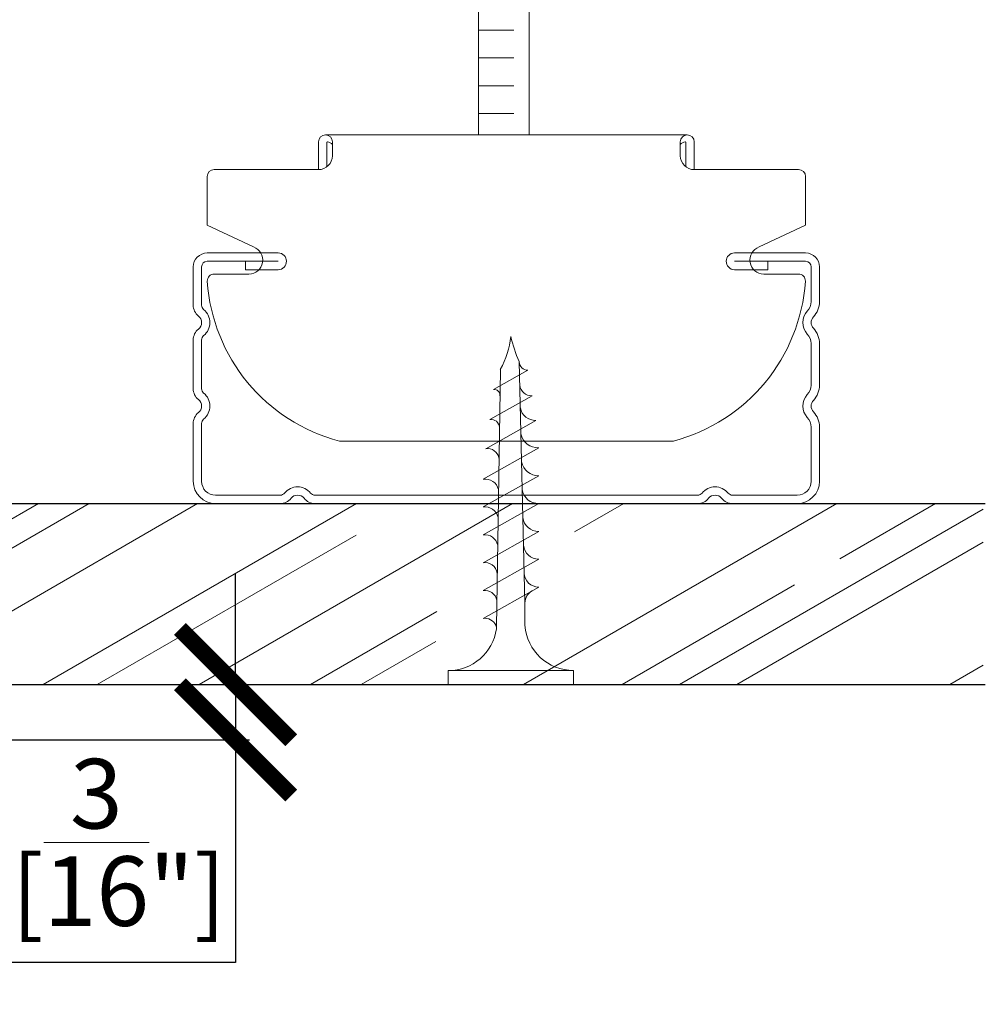
# Model space of a CAD drawing. Extents: x -25294 to 5769, y -27364 to 6653.
# Drawn here: x 3226 to 3295, y 1571 to 1641 of the extents above; entities that cross this region are included whole.
import ezdxf

# ---------------------------------------------------------------- set-up
doc = ezdxf.new("R2010")
doc.units = 0
doc.linetypes.add('SLD-Continua', pattern=[0])
doc.layers.add('COTAS', color=10, linetype='Continuous', lineweight=5)
doc.layers.add('Placas', color=5, linetype='Continuous')
doc.styles.get("Standard").update_dxf_attribs({"font": 'arial.ttf'})
doc.dimstyles.new('MM - PULGADAS', dxfattribs={"dimtxt": 30, "dimasz": 25, "dimexe": 1, "dimexo": 1, "dimgap": 5, "dimtad": 1, "dimtoh": 1, "dimdec": 0, "dimtxsty": 'Standard', "dimblk": 'ARCHTICK', "dimcen": 0.09375, "dimclrt": 256, "dimadec": 0, "dimazin": 0, "dimtfac": 1, "dimtdec": 0, "dimtmove": 0, "dimatfit": 3, "dimfxl": 1, "dimarcsym": 0})

# ---------------------------------------------------------------- blocks, each defined once
blk = doc.blocks.new('_ArchTick')
at = {"color": 0, "linetype": 'ByBlock', "const_width": 0.15}
blk.add_lwpolyline([(-0.5, -0.5), (0.5, 0.5)], dxfattribs=at)
blk = doc.blocks.new('*D74')
at = {"layer": 'COTAS', "lineweight": -2, "transparency": 16777216}
for p, q in [((3241.029, 1593.6), (3241.029, 1601.6)), ((3241.029, 1593.6), (3241.029, 1589.619)), ((3241.029, 1589.619), (3241.029, 1573.619)), ((3241.029, 1573.619), (3206.785, 1573.619))]:
    blk.add_line(p, q, dxfattribs=at)
at = {"layer": 'COTAS', "color": 0, "lineweight": -2, "transparency": 16777216}
for p, q in [((3197.22, 1593.6), (3242.029, 1593.6)), ((3205.22, 1589.619), (3242.029, 1589.619))]:
    blk.add_line(p, q, dxfattribs=at)
at = {"layer": 'Defpoints', "color": 0, "transparency": 16777216}
for p in [(3196.22, 1593.6), (3204.22, 1589.619), (3241.029, 1589.619)]:
    blk.add_point(p, dxfattribs=at)
at = {"layer": 'COTAS', "lineweight": -2, "transparency": 16777216, "xscale": 8, "yscale": 8, "zscale": 8}
for p, rotation in [((3241.029, 1593.6), 270), ((3241.029, 1589.619), 90)]:
    blk.add_blockref('_ArchTick', p, dxfattribs=dict(at, rotation=rotation))
at = {"layer": 'COTAS', "transparency": 16777216, "insert": (3222.907, 1582.253), "char_height": 5, "attachment_point": 5}
blk.add_mtext('4 mm [{\\H1x;\\S3/16;}"]', dxfattribs=at)
blk = doc.blocks.new('*D83')
at = {"layer": 'COTAS', "lineweight": -2, "transparency": 16777216}
for p, q in [((3217.8, 1643.1), (3217.8, 1654.002)), ((3217.8, 1654.002), (3259.855, 1654.002)), ((3217.8, 1593.6), (3217.8, 1643.1))]:
    blk.add_line(p, q, dxfattribs=at)
at = {"layer": 'COTAS', "color": 0, "lineweight": -2, "transparency": 16777216}
for p, q in [((3200.631, 1643.1), (3218.8, 1643.1)), ((3197.22, 1593.6), (3218.8, 1593.6))]:
    blk.add_line(p, q, dxfattribs=at)
at = {"layer": 'Defpoints', "color": 0, "transparency": 16777216}
for p in [(3199.631, 1643.1), (3196.22, 1593.6), (3217.8, 1593.6)]:
    blk.add_point(p, dxfattribs=at)
at = {"layer": 'COTAS', "lineweight": -2, "transparency": 16777216, "xscale": 8, "yscale": 8, "zscale": 8}
for p, rotation in [((3217.8, 1643.1), 90), ((3217.8, 1593.6), 270)]:
    blk.add_blockref('_ArchTick', p, dxfattribs=dict(at, rotation=rotation))
at = {"layer": 'COTAS', "transparency": 16777216, "insert": (3239.828, 1662.635), "char_height": 5, "attachment_point": 5}
blk.add_mtext('49 mm [1{\\H1x;\\S15/16;}"]', dxfattribs=at)

msp = doc.modelspace()

# ---------------------------------------------------------------- hatches: boundary and pattern name
at = {"layer": 'Placas', "lineweight": 0, "true_color": 0x636466}
h = msp.add_hatch(dxfattribs=at)
h.set_pattern_fill('AR-RROOF', color=251, scale=0.45, angle=30, style=0)
h.set_pattern_definition([(30, (3171.165, 1600.831), (16.0621, 22.4717), [171.45, -22.86, 57.15, -11.43]), (30, (3181.473, 1613.381), (-17.4996, 7.4502), [34.29, -3.772, 68.58, -8.5725]), (30, (3171.257, 1612.102), (47.64404, 36.3501), [91.44, -16.002, 45.72, -11.43])])
h.paths.add_polyline_path([(3177.22, 1606.6), (3078.535, 1606.9), (3078.535, 1593.6), (3177.22, 1593.6)])
h.paths.add_polyline_path([(3294.744, 1606.6), (3196.22, 1606.6), (3196.22, 1593.6), (3294.744, 1593.6)])

# ---------------------------------------------------------------- linework, layer by layer
at = {"color": 251, "lineweight": 0, "true_color": 0x636466}
for p, q in [((3258.479, 1633.087), (3258.479, 1683.1)), ((3262.116, 1633.087), (3262.116, 1683.1)), ((3261.025, 1640.617), (3258.479, 1640.617)), ((3261.025, 1638.617), (3258.479, 1638.617)), ((3261.025, 1636.617), (3258.479, 1636.617)), ((3261.025, 1634.617), (3258.479, 1634.617)), ((3259.569, 1614.793), (3262.03, 1616.177)), ((3259.307, 1612.638), (3262.332, 1614.339)), ((3259.012, 1610.54), (3262.616, 1612.568)), ((3258.813, 1608.35), (3262.813, 1610.6)), ((3258.813, 1606.35), (3262.813, 1608.6)), ((3258.813, 1604.35), (3262.813, 1606.6)), ((3258.813, 1602.35), (3262.813, 1604.6)), ((3258.813, 1600.35), (3262.813, 1602.6)), ((3258.813, 1598.35), (3262.813, 1600.6)), ((3261.822, 1597.851), (3261.822, 1599.458)), ((3256.313, 1594.6), (3265.313, 1594.6)), ((3256.313, 1593.6), (3256.313, 1594.6)), ((3265.313, 1594.6), (3265.313, 1593.6)), ((3265.313, 1593.6), (3256.313, 1593.6))]:
    msp.add_line(p, q, dxfattribs=at)
at = {"color": 251, "linetype": 'Continuous', "lineweight": 0, "true_color": 0x636466}
for p, q in [((3273.488, 1633.087), (3247.488, 1633.087)), ((3246.988, 1632.587), (3246.988, 1630.587)), ((3246.988, 1632.587), (3246.988, 1630.587)), ((3247.588, 1632.534), (3247.588, 1630.787)), ((3247.588, 1632.534), (3247.588, 1630.787)), ((3247.988, 1632.587), (3247.988, 1631.587)), ((3247.988, 1632.587), (3247.988, 1631.587)), ((3272.988, 1632.587), (3272.988, 1631.587)), ((3273.388, 1632.534), (3273.388, 1630.787)), ((3273.388, 1632.534), (3273.388, 1630.787)), ((3273.988, 1632.587), (3273.988, 1630.587)), ((3273.988, 1632.587), (3273.988, 1630.587)), ((3246.988, 1630.587), (3239.488, 1630.587)), ((3273.988, 1630.587), (3281.488, 1630.587)), ((3238.988, 1630.087), (3238.988, 1626.905)), ((3238.988, 1630.087), (3238.988, 1626.587)), ((3281.988, 1630.087), (3281.988, 1626.587)), ((3238.988, 1626.587), (3242.321, 1625.03)), ((3281.988, 1626.587), (3278.654, 1625.03)), ((3238.988, 1624.6), (3244.088, 1624.6)), ((3276.888, 1624.6), (3281.988, 1624.6)), ((3237.988, 1620.849), (3237.988, 1623.6)), ((3238.588, 1620.849), (3238.588, 1623.6)), ((3238.988, 1624), (3244.088, 1624)), ((3241.743, 1624), (3241.743, 1623.4)), ((3241.743, 1623.4), (3244.088, 1623.4)), ((3276.888, 1624), (3281.988, 1624)), ((3276.888, 1623.4), (3279.289, 1623.4)), ((3279.289, 1623.4), (3279.289, 1624)), ((3282.388, 1621.11), (3282.388, 1623.6)), ((3282.988, 1621.11), (3282.988, 1623.6)), ((3239.51, 1623.087), (3241.988, 1623.087)), ((3281.477, 1623.087), (3278.988, 1623.087)), ((3237.988, 1614.849), (3237.988, 1618.351)), ((3238.588, 1614.849), (3238.588, 1618.351)), ((3282.388, 1615.11), (3282.388, 1618.09)), ((3282.988, 1615.11), (3282.988, 1618.09)), ((3237.988, 1608.2), (3237.988, 1612.351)), ((3238.588, 1608.2), (3238.588, 1612.351)), ((3282.388, 1608.2), (3282.388, 1612.09)), ((3282.988, 1608.2), (3282.988, 1612.09)), ((3272.488, 1611.087), (3248.488, 1611.087)), ((3239.588, 1607.2), (3244.239, 1607.2)), ((3246.737, 1607.2), (3261.737, 1607.2)), ((3261.737, 1607.2), (3274.239, 1607.2)), ((3276.737, 1607.2), (3281.388, 1607.2)), ((3239.588, 1606.6), (3244.239, 1606.6)), ((3246.737, 1606.6), (3261.737, 1606.6)), ((3261.737, 1606.6), (3274.239, 1606.6)), ((3276.737, 1606.6), (3281.388, 1606.6))]:
    msp.add_line(p, q, dxfattribs=at)
at = {"color": 7, "linetype": 'SLD-Continua', "lineweight": 25}
for p, q in [((3196.22, 1606.6), (3294.905, 1606.6)), ((3196.22, 1593.6), (3294.905, 1593.6))]:
    msp.add_line(p, q, dxfattribs=at)
at = {"color": 251, "lineweight": 0, "true_color": 0x636466}
for points in [[(3261.822, 1599.458), (3261.415, 1616.793)], [(3259.776, 1597.725), (3260.056, 1616.229)]]:
    msp.add_lwpolyline(points, dxfattribs=at)
at = {"color": 251, "linetype": 'Continuous', "lineweight": 0, "true_color": 0x636466}
for centre, radius, start, end in [((3247.488, 1632.587), 0.5, 90, 180), ((3247.488, 1632.587), 0.5, 90, 180), ((3247.488, 1632.587), 0.5, 0, 90), ((3247.488, 1632.587), 0.5, 0, 90), ((3273.488, 1632.587), 0.5, 90, 180), ((3273.488, 1632.587), 0.5, 90, 180), ((3273.488, 1632.587), 0.5, 0, 90), ((3247.638, 1632.534), 0.05, 83.62063, 180), ((3247.638, 1632.534), 0.05, 83.62063, 180), ((3247.588, 1632.087), 0.5, 36.8699, 83.62063), ((3247.588, 1632.087), 0.5, 36.8699, 83.62063), ((3273.388, 1632.087), 0.5, 96.37937, 143.1301), ((3273.338, 1632.534), 0.05, 0, 96.37937), ((3246.988, 1631.587), 1, 270, 0), ((3246.988, 1631.587), 1, 270, 0), ((3273.988, 1631.587), 1, 180, 270), ((3273.988, 1631.587), 1, 180, 270), ((3239.488, 1630.087), 0.5, 90, 180), ((3239.488, 1630.087), 0.5, 90, 180), ((3281.488, 1630.087), 0.5, 0, 90), ((3241.988, 1624.087), 1, 270, 70.52878), ((3278.988, 1624.087), 1, 109.47122, 270), ((3238.988, 1623.6), 1, 90, 180), ((3244.088, 1624), 0.6, 270, 90), ((3276.888, 1624), 0.6, 90, 270), ((3281.988, 1623.6), 1, 0, 90), ((3238.988, 1623.6), 0.4, 90, 180), ((3281.988, 1623.6), 0.4, 0, 90), ((3239.498, 1622.587), 0.5, 90, 182.49191), ((3281.477, 1622.587), 0.5, 357.50809, 90), ((3251.716, 1623.417), 12.746, 183.83171, 255.32684), ((3269.259, 1623.417), 12.746, 284.67316, 356.16829), ((3238.988, 1620.849), 1, 180, 231.31781), ((3238.988, 1620.849), 0.4, 180, 231.31781), ((3281.388, 1621.11), 1, 316.65824, 0), ((3281.388, 1621.11), 1.6, 316.65824, 0), ((3237.988, 1619.6), 0.6, 308.68219, 51.31781), ((3237.988, 1619.6), 1.2, 308.68219, 51.31781), ((3282.988, 1619.6), 1.2, 136.65824, 223.34176), ((3282.988, 1619.6), 0.6, 136.65824, 223.34176), ((3281.388, 1618.09), 1.6, 0, 43.34176), ((3238.988, 1618.351), 1, 128.68219, 180), ((3238.988, 1618.351), 0.4, 128.68219, 180), ((3281.388, 1618.09), 1, 0, 43.34176), ((3281.388, 1615.11), 1, 316.65824, 0), ((3281.388, 1615.11), 1.6, 316.65824, 0), ((3238.988, 1614.849), 1, 180, 231.31781), ((3238.988, 1614.849), 0.4, 180, 231.31781), ((3237.988, 1613.6), 1.2, 308.68219, 51.31781), ((3282.988, 1613.6), 1.2, 136.65824, 223.34176), ((3237.988, 1613.6), 0.6, 308.68219, 51.31781), ((3282.988, 1613.6), 0.6, 136.65824, 223.34176), ((3238.988, 1612.351), 1, 128.68219, 180), ((3281.388, 1612.09), 1.6, 0, 43.34176), ((3238.988, 1612.351), 0.4, 128.68219, 180), ((3281.388, 1612.09), 1, 0, 43.34176), ((3239.588, 1608.2), 1.6, 180, 270), ((3239.588, 1608.2), 1, 180, 270), ((3281.388, 1608.2), 1, 270, 0), ((3281.388, 1608.2), 1.6, 270, 0), ((3244.239, 1607.6), 0.4, 270, 321.31781), ((3245.488, 1606.6), 1.2, 38.68219, 141.31781), ((3245.488, 1606.6), 0.6, 38.68219, 141.31781), ((3246.737, 1607.6), 0.4, 218.68219, 270), ((3274.239, 1607.6), 0.4, 270, 321.31781), ((3275.488, 1606.6), 1.2, 38.68219, 141.31781), ((3275.488, 1606.6), 0.6, 38.68219, 141.31781), ((3276.737, 1607.6), 0.4, 218.68219, 270), ((3244.239, 1607.6), 1, 270, 321.31781), ((3246.737, 1607.6), 1, 218.68219, 270), ((3274.239, 1607.6), 1, 270, 321.31781), ((3276.737, 1607.6), 1, 218.68219, 270)]:
    msp.add_arc(centre, radius, start, end, dxfattribs=at)
at = {"color": 251, "lineweight": 0, "true_color": 0x636466}
for centre, radius, start, end in [((3254.436, 1619.331), 6.419, 331.09682, 353.46266), ((3269.066, 1620.343), 8.435, 191.92098, 204.89019), ((3262.03, 1616.793), 0.615, 180, 270), ((3262.313, 1615.204), 0.865, 187.40538, 271.2643), ((3259.62, 1614.386), 0.41, 352.62278, 97.25979), ((3262.582, 1613.676), 1.109, 191.06279, 271.76841), ((3259.391, 1612.041), 0.603, 2.92787, 97.98933), ((3262.771, 1611.863), 1.263, 192.28292, 271.92019), ((3259.131, 1609.706), 0.843, 10.80943, 98.14906), ((3262.778, 1609.814), 1.214, 190.37024, 271.67868), ((3258.955, 1607.361), 0.999, 13.7565, 98.13045), ((3262.785, 1607.766), 1.166, 188.38778, 271.40712), ((3258.95, 1605.393), 0.967, 12.30566, 98.14465), ((3262.792, 1605.721), 1.121, 186.33371, 271.10211), ((3258.946, 1603.424), 0.936, 10.80896, 98.14905), ((3262.799, 1603.677), 1.077, 184.20641, 270.75986), ((3258.941, 1601.454), 0.905, 9.26488, 98.14241), ((3262.806, 1601.636), 1.035, 182.00455, 270.37625), ((3258.938, 1599.475), 0.884, 11.17716, 98.1301), ((3262.822, 1599.458), 1, 119.35775, 180), ((3258.938, 1597.475), 0.884, 25.08911, 98.1301), ((3256.313, 1598.1), 3.5, 270, 351.68604), ((3259.331, 1597.659), 0.45, 351.68604, 25.08911), ((3265.313, 1598.1), 3.5, 184.08562, 270)]:
    msp.add_arc(centre, radius, start, end, dxfattribs=at)

# ---------------------------------------------------------------- dimensions: what is measured, and where the dimension line sits
at = {"layer": 'COTAS', "color": 10}
for base, p1, p2, picture, middle in [((3217.80046, 1593.60044), (3199.63134, 1643.10042), (3196.22006, 1593.60044), '*D83', (3239.82774, 1654.00217)), ((3241.029, 1589.619), (3196.22, 1593.6), (3204.22, 1589.619), '*D74', (3222.907, 1573.619))]:
    dim = msp.add_linear_dim(base=base, p1=p1, p2=p2, angle=90, dimstyle='MM - PULGADAS', override={"dimtxt": 5, "dimasz": 8, "dimgap": 2, "dimpost": ' mm', "dimclrd": 256}, dxfattribs=at)
    dim.commit()
    dim.dimension.update_dxf_attribs({"geometry": picture, "text_midpoint": middle, "dimtype": 160})

doc.saveas('drawing.dxf')
